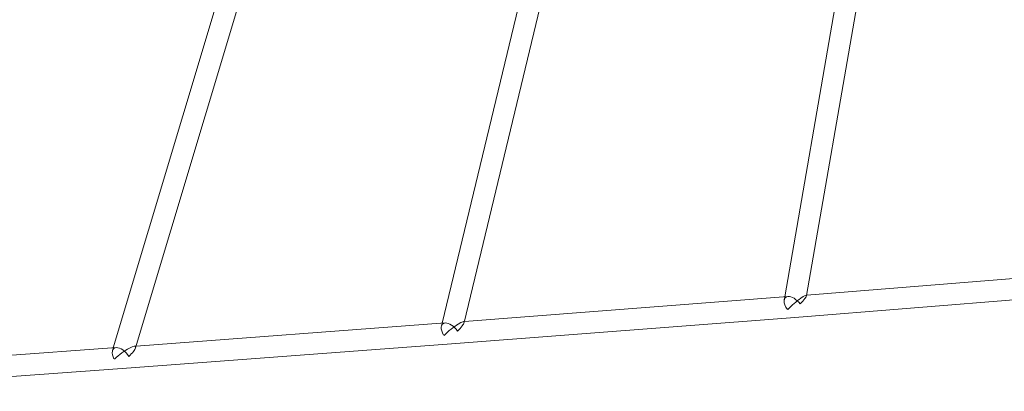
# Model space of a CAD drawing. Extents: x -6537 to 7383, y -6506 to 5655.
# Drawn here: x 3356 to 4094, y -247 to 31 of the extents above; entities that cross this region are included whole.
import ezdxf

# ---------------------------------------------------------------- set-up
doc = ezdxf.new("R2010")
doc.units = 0
doc.header["$LTSCALE"] = 350
doc.layers.add('COSMO-59', color=7, linetype='CONTINUOUS')

msp = doc.modelspace()

# ---------------------------------------------------------------- linework, layer by layer
at = {"layer": 'COSMO-59', "color": 0, "linetype": 'Continuous', "lineweight": 0}
for p, q in [((3945.39, -175.14), (4030.93, 317.97)), ((3425.84, -214.25), (3522.22, 107.31)), ((3442.52, -214.33), (3539.15, 108.06)), ((3672.23, -195.84), (3739.43, 83.2)), ((3688.81, -195.35), (3756.16, 84.36)), ((3928.99, -176.02), (3970.5, 63.25)), ((3945.46, -174.72), (4198.22, -154.6)), ((3689, -194.56), (3931.41, -175.83)), ((3928.58, -178.41), (3928.99, -176.02)), ((3936.44, -191.49), (4203.48, -170.24)), ((3945.03, -174.75), (3945.46, -174.72)), ((3679.26, -211.36), (3936.44, -191.49)), ((3442.92, -212.99), (3674.56, -195.67)), ((3671.69, -198.11), (3672.23, -195.84)), ((3688.19, -194.62), (3689, -194.56)), ((3432.51, -229.81), (3679.25, -211.36)), ((3441.53, -213.09), (3442.92, -212.99)), ((3207.82, -229.96), (3428.1, -214.09)), ((3425.19, -216.42), (3425.84, -214.25)), ((3196.79, -246.8), (3432.5, -229.81))]:
    msp.add_line(p, q, dxfattribs=at)
for centre, major_axis, ratio, start_param, end_param in [((3935.81, -183.51), (-6.3, 6.92), 0.533871, 5.889682, 7.655953), ((3935.81, -183.51), (-9.52, -8.68), 0.126097, 2.980463, 5.090266), ((3935.81, -183.51), (-6.3, 6.92), 0.533871, 4.551968, 5.889682), ((3935.81, -183.51), (-9.52, -8.68), 0.126097, 1.963591, 2.980463), ((3935.81, -183.51), (0.63, -7.98), 0.618341, 6.282477, 6.283894), ((3678.64, -203.39), (-5.95, 7), 0.551042, 5.901204, 7.593798), ((3678.64, -203.39), (-10.1, -8.61), 0.163304, 2.920665, 5.07928), ((3678.64, -203.39), (-5.95, 7), 0.551042, 4.492274, 5.901204), ((3678.64, -203.39), (-10.1, -8.61), 0.163304, 1.951965, 2.920665), ((3431.92, -221.84), (-10.55, -8.48), 0.204705, 2.852314, 5.069989), ((3431.92, -221.84), (-5.66, 7.06), 0.566268, 4.424045, 5.910806), ((3678.64, -203.39), (0.61, -7.98), 0.655371, 6.282373, 6.283998), ((3431.92, -221.84), (-5.66, 7.06), 0.566268, 5.910806, 7.523948), ((3431.92, -221.84), (-10.55, -8.48), 0.204705, 1.94224, 2.852314), ((3431.92, -221.84), (0.59, -7.98), 0.690887, 6.28225, 6.284121)]:
    msp.add_ellipse(centre, major_axis=major_axis, ratio=ratio, start_param=start_param, end_param=end_param, dxfattribs=at)

doc.saveas('drawing.dxf')
